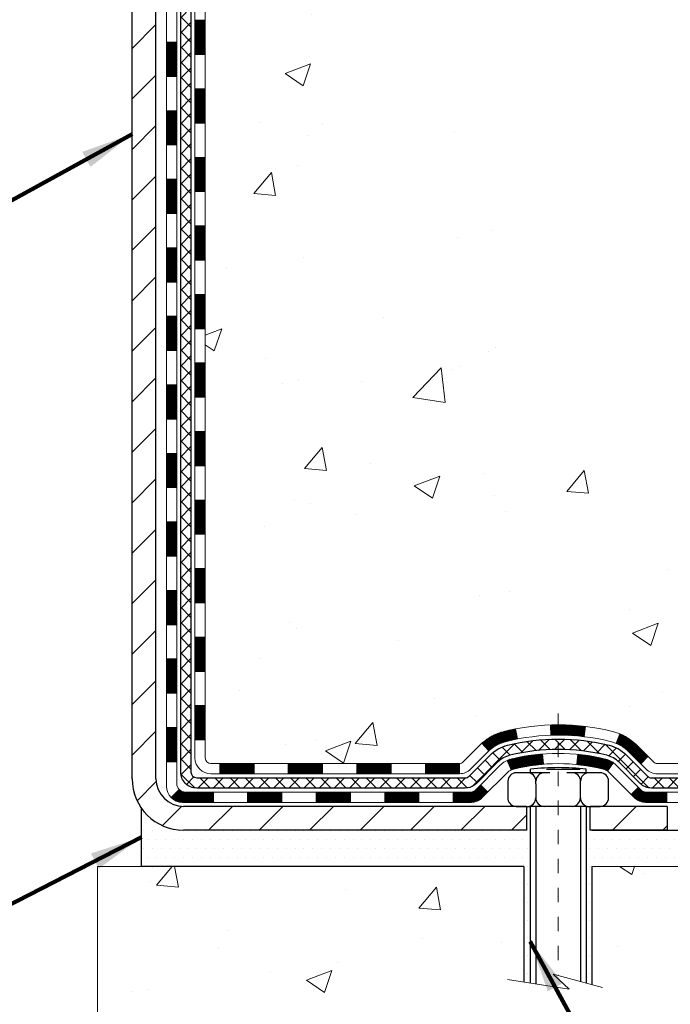
# Model space of a CAD drawing. Units: inches. Extents: x 32.6 to 96.6, y -12.9 to 39.
# Drawn here: x 62.4 to 66.9, y 8.3 to 15.1 of the extents above; entities that cross this region are included whole.
import ezdxf

# ---------------------------------------------------------------- set-up
doc = ezdxf.new("R2010")
doc.units = ezdxf.units.IN
doc.header["$MEASUREMENT"] = 0
doc.linetypes.add('CENTERX2', pattern=[4, 2.5, -0.5, 0.5, -0.5])
for name, color, linetype, lineweight in [('CENTERLINE - L', 1, 'CENTERX2', 18), ('CONCRETE - H', 130, 'Continuous', 9), ('CONCRETE - L', 132, 'Continuous', 13), ('DECK COAT - H', 20, 'Continuous', 20), ('DECK COAT - L', 22, 'Continuous', 18), ('DIMS', 50, 'Continuous', 25), ('MIG FOOT - H', 251, 'Continuous', 20), ('MIG FOOT - L', 7, 'Continuous', 30), ('PVC SIDESHEET - H', 170, 'Continuous', 20), ('PVC SIDESHEET - L', 150, 'Continuous', 25), ('SCREW - L', 1, 'Continuous', 25), ('SETTING BED - H', 210, 'Continuous', 20), ('SETTING BED - L', 212, 'Continuous', 25), ('TEXT - 4', 241, 'Continuous', 25)]:
    doc.layers.add(name, color=color, linetype=linetype, lineweight=lineweight)
doc.layers.add('DECKCOAT', color=1, linetype='Continuous')
doc.layers.add('METAL11', color=7, linetype='Continuous')
doc.styles.add('ROMANS', font='romans', dxfattribs={"width": 0.9})
doc.styles.get("Standard").update_dxf_attribs({"font": 'arial.ttf'})
doc.dimstyles.get("Standard").update_dxf_attribs({"dimtxt": 0.18, "dimasz": 0.18, "dimexe": 0.18, "dimexo": 0.0625, "dimgap": 0.09, "dimtad": 0, "dimtih": 1, "dimtoh": 1, "dimdec": 4, "dimzin": 0, "dimdsep": 46, "dimtxsty": 'Standard', "dimcen": 0.09, "dimadec": 0, "dimazin": 0, "dimtfac": 1, "dimtdec": 4, "dimtofl": 0, "dimtmove": 0, "dimatfit": 3, "dimfxl": 1, "dimtolj": 1, "dimtzin": 0, "dimarcsym": 0})
doc.dimstyles.new('STANDARD$0', dxfattribs={"dimtxt": 0.18, "dimasz": 0.18, "dimexe": 0.18, "dimexo": 0.0625, "dimgap": 0.09, "dimtad": 0, "dimtih": 1, "dimtoh": 1, "dimdec": 4, "dimzin": 0, "dimdsep": 46, "dimtxsty": 'ROMANS', "dimcen": 0.09, "dimadec": 0, "dimazin": 0, "dimtfac": 1, "dimtdec": 4, "dimtofl": 0, "dimtmove": 0, "dimatfit": 3, "dimfxl": 1, "dimtolj": 1, "dimtzin": 0, "dimarcsym": 0})

# ---------------------------------------------------------------- blocks, each defined once
blk = doc.blocks.new('*D9')
at = {"layer": 'DEFPOINTS', "color": 0, "transparency": 16777216}
for p in [(64.38949936717637, 21.38252878052356), (71.7693998710742, 21.38252878052356), (67.25309091243281, 9.549716685635758)]:
    blk.add_point(p, dxfattribs=at)
at = {"layer": 'DIMS', "color": 0, "lineweight": -2, "transparency": 16777216}
for p, q in [((64.74949936717637, 21.38252878052356), (72.1293998710742, 21.38252878052355)), ((71.7693998710742, 21.02252878052356), (71.7693998710742, 16.44742889973908)), ((71.7693998710742, 9.909716685635756), (71.7693998710742, 14.51028604259622)), ((67.61309091243281, 9.549716685635758), (72.1293998710742, 9.549716685635756))]:
    blk.add_line(p, q, dxfattribs=at)
at = {"layer": 'DIMS', "color": 0, "transparency": 16777216}
for points in [[(71.7093998710742, 21.02252878052356), (71.8293998710742, 21.02252878052356), (71.7693998710742, 21.38252878052356)], [(71.7093998710742, 9.909716685635756), (71.8293998710742, 9.909716685635756), (71.7693998710742, 9.549716685635756)]]:
    blk.add_solid(points, dxfattribs=at)
at = {"layer": 'DIMS', "color": 0, "transparency": 16777216, "insert": (71.7693998710742, 15.47885747116766), "char_height": 0.36, "attachment_point": 5, "style": 'ROMANS'}
blk.add_mtext('\\A1;11 13/16 IN \\P[300.0mm]', dxfattribs=at)

msp = doc.modelspace()

# ---------------------------------------------------------------- hatches: boundary and pattern name
at = {"layer": 'CONCRETE - H'}
h = msp.add_hatch(dxfattribs=at)
h.set_pattern_fill('AR-CONC', color=256, scale=0.252)
h.set_pattern_definition([(49.99999999999999, (331.3306190704441, 811.1222001965124), (1.807495660153899, -0.1581353801561397), [0.189, -2.079]), (355, (331.3306190704441, 811.1222001965124), (-0.34965336070476, 1.89552417692403), [0.1512, -1.6632]), (100.45144446, (331.4812437065642, 811.1090222496324), (1.457842293752322, 1.737388777240946), [0.1606252838399997, -1.766878122239998]), (46.18420000000002, (331.3306190704441, 811.6262001965124), (2.689448153292362, -0.4171085875985529), [0.2834999999999995, -3.118499999999996]), (96.63563549, (331.5547396678441, 811.5914410628724), (2.355348103099055, 2.454778873951867), [0.24093806184, -2.650318675199999]), (351.1841639899999, (331.3306190704441, 811.6262001965124), (2.355348101538028, 2.454778872680375), [0.2268, -2.49480000252]), (21, (331.5826190704441, 811.5002001965124), (1.504205771338524, -1.014599604476654), [0.189, -2.079]), (326.0000000000001, (331.5826190704441, 811.5002001965124), (0.613154636442386, 1.82737811351807), [0.1512, -1.6632]), (71.45144474, (331.7079695505241, 811.4156502300324), (2.117360389359527, 0.8127785050720117), [0.1606252788, -1.76687812224]), (37.50000000000001, (331.3306190704441, 811.1222001965124), (0.03064283539957249, 0.838892511654905), [0, -1.64304, 0, -1.6884, 0, -1.6695]), (7.499999999999999, (331.3306190704441, 811.1222001965124), (0.6629352343542145, 0.9939175139435478), [0, -0.9626399999999999, 0, -1.60524, 0, -0.6363]), (327.5, (330.7686590704441, 811.1222001965124), (1.345232539154471, -0.05683827677063698), [0, -0.63, 0, -1.9656, 0, -2.6082]), (317.5, (330.5166590704441, 811.1222001965124), (1.469629146742813, 0.2522645554774407), [0, -0.819, 0, -1.30536, 0, -1.8522])])
edge = h.paths.add_edge_path()
edge.add_spline(control_points=[(71.31035519388058, 9.299717185647069), (72.5544293181866, 9.52723983164492), (63.09988705185199, 11.3224267685307), (66.41883942498745, 16.62940252995929), (66.79105317526307, 21.24540715381602), (70.74906115856112, 20.66348682151408), (69.76949499928975, 21.38246148888231)], knot_values=[0, 0, 0, 0, 2.953290100142967, 11.99900047696242, 13.16654437810443, 16.01375551852004, 16.01375551852004, 16.01375551852004, 16.01375551852004], degree=3, periodic=0)
edge.add_line((69.76949499929003, 21.38246148888288), (64.38949936717643, 21.38246148888288))
edge.add_line((64.38949936717643, 21.38246148888288), (64.38949936717643, 20.75790407298223))
edge.add_arc((64.31075920969613, 20.75790407298223), 0.07874015748029706, -90, 0, ccw=False)
edge.add_line((64.31075920969613, 20.67916391550193), (64.11194031205821, 20.67916391550193))
edge.add_line((64.11194031205821, 20.67916391550193), (64.11194031205821, 20.73285778809236))
edge.add_line((64.11194031205821, 20.73285778809236), (64.04107456402642, 20.73285778809236))
edge.add_line((64.04107456402642, 20.73285778809236), (64.02219660714934, 20.73285778809213))
edge.add_line((64.02219660714934, 20.73285778809213), (64.02219660714923, 20.68364418574265))
edge.add_arc((63.75564017427264, 20.68364418574174), 0.2665564328765804, -48.19385059343972, 1.9548451746231876e-10, ccw=False)
edge.add_line((63.93333001809413, 20.48495183231421), (63.61811207763833, 20.28100360084102))
edge.add_arc((63.63949867427407, 20.24794894331228), 0.03937000000002063, 122.9031521391232, 186.6402612608547)
edge.add_line((63.60039277788007, 20.24339638719221), (63.60012867427383, 20.24339638719221))
edge.add_line((63.60012867427383, 20.24339638719221), (63.60012867427429, 20.17407714699516))
edge.add_line((63.60012867427429, 20.17407714699516), (63.60012867427423, 19.99161904603693))
edge.add_arc((63.65918367427489, 19.99161904603659), 0.059055000000658, 179.9999999996691, 253.6672662411184)
edge.add_line((63.64257652178583, 19.93494722313244), (63.66585964879903, 19.92801762094905))
edge.add_line((63.66585964879903, 19.92801762094905), (63.68891724877074, 19.92075745660145))
edge.add_line((63.68891724877074, 19.92075745660145), (63.71159302896001, 19.91293764684337))
edge.add_line((63.71159302896001, 19.91293764684337), (63.73373069662546, 19.90432910842901))
edge.add_line((63.73373069662546, 19.90432910842901), (63.75517395902614, 19.89470275811232))
edge.add_line((63.75517395902614, 19.89470275811232), (63.77576652342111, 19.8838295126468))
edge.add_line((63.77576652342111, 19.8838295126468), (63.79535209706899, 19.87148028878687))
edge.add_line((63.79535209706899, 19.87148028878687), (63.81377441862685, 19.85742609124463))
edge.add_line((63.81377441862685, 19.85742609124463), (63.8309195004266, 19.84155635105913))
edge.add_line((63.8309195004266, 19.84155635105913), (63.84679915983986, 19.82411293203882))
edge.add_line((63.84679915983986, 19.82411293203882), (63.86144851121469, 19.80540296261574))
edge.add_line((63.86144851121469, 19.80540296261574), (63.87490266890006, 19.78573357122241))
edge.add_line((63.87490266890006, 19.78573357122241), (63.88719706646168, 19.76540981103835))
edge.add_line((63.88719706646168, 19.76540981103835), (63.89838274690226, 19.74463525707893))
edge.add_line((63.89838274690226, 19.74463525707893), (63.90853310438104, 19.72346817775565))
edge.add_line((63.90853310438104, 19.72346817775565), (63.91772256323463, 19.70195364593451))
edge.add_line((63.91772256323463, 19.70195364593451), (63.92602047095704, 19.68012207154425))
edge.add_line((63.92602047095704, 19.68012207154425), (63.93349391444087, 19.65799733544713))
edge.add_line((63.93349391444087, 19.65799733544713), (63.94020997023006, 19.63560328861604))
edge.add_line((63.94020997023006, 19.63560328861604), (63.94623571486898, 19.6129637820236))
edge.add_line((63.94623571486898, 19.6129637820236), (63.9516382249011, 19.59010266664268))
edge.add_line((63.9516382249011, 19.59010266664268), (63.95648457687128, 19.56704379344615))
edge.add_line((63.95648457687128, 19.56704379344615), (63.96084184732297, 19.54381101340687))
edge.add_line((63.96084184732297, 19.54381101340687), (63.96477711280011, 19.52042817749748))
edge.add_line((63.96477711280011, 19.52042817749748), (63.96835744984708, 19.49691913669108))
edge.add_line((63.96835744984708, 19.49691913669108), (63.9716499350078, 19.4733077419603))
edge.add_line((63.9716499350078, 19.4733077419603), (63.97472164482622, 19.44961784427778))
edge.add_line((63.97472164482622, 19.44961784427778), (63.97763965584625, 19.42587329461685))
edge.add_line((63.97763965584625, 19.42587329461685), (63.98045839690303, 19.40220414756845))
edge.add_arc((63.92182410890598, 19.39516757906028), 0.05905500000246682, -6.739442727441087, 6.843210701020098, ccw=False)
edge.add_line((63.98047104461273, 19.38823721417089), (63.97763965584625, 19.36446186350349))
edge.add_line((63.97763965584625, 19.36446186350349), (63.97472164482622, 19.34071731384233))
edge.add_line((63.97472164482622, 19.34071731384233), (63.9716499350078, 19.31702741616027))
edge.add_line((63.9716499350078, 19.31702741616027), (63.96835744984708, 19.29341602142927))
edge.add_line((63.96835744984708, 19.29341602142927), (63.96477711280011, 19.26990698062286))
edge.add_line((63.96477711280011, 19.26990698062286), (63.96084184732297, 19.2465241447137))
edge.add_line((63.96084184732297, 19.2465241447137), (63.95648457687128, 19.22329136467442))
edge.add_line((63.95648457687128, 19.22329136467442), (63.9516382249011, 19.20023249147789))
edge.add_line((63.9516382249011, 19.20023249147789), (63.94623571486898, 19.17737137609697))
edge.add_line((63.94623571486898, 19.17737137609697), (63.94020997023006, 19.15473186950453))
edge.add_line((63.94020997023006, 19.15473186950453), (63.93349391444087, 19.13233782267343))
edge.add_line((63.93349391444087, 19.13233782267343), (63.92602047095704, 19.11021308657632))
edge.add_line((63.92602047095704, 19.11021308657632), (63.91772256323463, 19.08838151218629))
edge.add_line((63.91772256323463, 19.08838151218629), (63.90853310438104, 19.06686698036469))
edge.add_line((63.90853310438104, 19.06686698036469), (63.89838274690226, 19.04569990104164))
edge.add_line((63.89838274690226, 19.04569990104164), (63.88719706646168, 19.02492534708222))
edge.add_line((63.88719706646168, 19.02492534708222), (63.87490266890006, 19.00460158689816))
edge.add_line((63.87490266890006, 19.00460158689816), (63.86144851121469, 18.98493219550483))
edge.add_line((63.86144851121469, 18.98493219550483), (63.84679915983986, 18.96622222608198))
edge.add_line((63.84679915983986, 18.96622222608198), (63.8309195004266, 18.94877880706167))
edge.add_line((63.8309195004266, 18.94877880706167), (63.81377441862685, 18.93290906687594))
edge.add_line((63.81377441862685, 18.93290906687594), (63.79535209706899, 18.9188548693337))
edge.add_line((63.79535209706899, 18.9188548693337), (63.77576652342111, 18.90650564547377))
edge.add_line((63.77576652342111, 18.90650564547377), (63.75517395902614, 18.89563240000848))
edge.add_line((63.75517395902614, 18.89563240000848), (63.73373069662546, 18.88600604969156))
edge.add_line((63.73373069662546, 18.88600604969156), (63.71159302896001, 18.8773975112772))
edge.add_line((63.71159302896001, 18.8773975112772), (63.68891724877074, 18.86957770151912))
edge.add_line((63.68891724877074, 18.86957770151912), (63.66585964879948, 18.86231753717152))
edge.add_line((63.66585964879948, 18.86231753717152), (63.6420993768993, 18.8552459255302))
edge.add_arc((63.65918367427403, 18.79871611208421), 0.05905500000022732, 106.815734308255, 179.9999999998897)
edge.add_line((63.60012867427383, 18.79871611208432), (63.6001286743292, 9.949936694150892))
edge.add_arc((63.6394986743293, 9.949936694151006), 0.03937000000010471, 180.0000000001654, 269.9999999999586)
edge.add_line((63.63949867432927, 9.91056669415093), (65.48959774668981, 9.910566694151044))
edge.add_arc((65.48959774668985, 9.949936694150892), 0.03936999999984891, 269.9999999999431, 314.9999999999598)
edge.add_line((65.51743654066502, 9.922097900175686), (65.6627310798591, 10.06739243937))
edge.add_arc((65.84283606922784, 9.8872874500006), 0.2547069186167962, 103.90200089096629, 134.9999999998949, ccw=False)
edge.add_arc((66.13212066231185, 8.718517676561873), 1.458745273113777, 90.00000000001648, 103.90200089108998, ccw=False)
edge.add_line((66.13212066231142, 10.17726294967565), (66.13212066231148, 10.20482194967565))
edge.add_arc((66.13212066231132, 8.71851767656176), 1.486304273113888, 89.99999999999385, 103.9020008910715)
edge.add_arc((65.8428360692284, 9.887287450000827), 0.2822659186168385, 103.9020008911107, 135.0000000000178)
edge.add_line((65.6432439240765, 10.0868795951526), (65.52687663727568, 9.970512308352))
edge.add_arc((65.44861857554494, 10.048671132751), 0.1106034631342275, 271.85600049428285, 315.0363508036528, ccw=False)
edge.add_line((65.45220076231124, 9.93812569415104), (63.73792367432901, 9.93812569415104))
edge.add_arc((63.73792367432893, 10.04836169415103), 0.1102359999999862, 180, 270.00000000004434, ccw=False)
edge.add_line((63.62768767432897, 10.04836169415103), (63.62768767433352, 18.6756652515221))
edge.add_line((63.62768767433352, 18.6756652515221), (63.69855367433354, 18.6756652515221))
edge.add_line((63.69855367433354, 18.6756652515221), (63.69855367432893, 10.04836169415103))
edge.add_arc((63.7379236743289, 10.04836169415103), 0.0393699999999626, 180, 270.0000000000828)
edge.add_line((63.73792367432895, 10.00899169415106), (65.448828776813, 10.00899169415095))
edge.add_arc((65.4488287768129, 10.04836169415114), 0.03937000000018998, 270.0000000001448, 314.9999999997514)
edge.add_line((65.47666757078821, 10.02052290017559), (65.59313409492114, 10.13698942430847))
edge.add_arc((65.84283606922794, 9.88728745000094), 0.3531319186165329, 103.90200089107071, 134.9999999999172, ccw=False)
edge.add_arc((66.13212066231182, 8.718517676560964), 1.557170273114696, 76.09799910896191, 103.90200089109032, ccw=False)
edge.add_arc((66.42140525539425, 9.887287450002304), 0.3531319186155601, 44.99999999992377, 76.09799910887722, ccw=False)
edge.add_line((66.67110722970108, 10.13698942430847), (66.78757375383412, 10.02052290017571))
edge.add_arc((66.81541254780939, 10.04836169415103), 0.039369999999963, 225.0000000000658, 270.0000000000103)
edge.add_line((66.81541254780939, 10.00899169415106), (67.02685393036916, 10.00899169415095))
edge.add_arc((67.02685393036896, 9.888991694151855), 0.1199999999990951, 60.000032678414414, 89.99999999990843, ccw=False)
edge.add_line((67.08685387109642, 9.992914776825955), (67.7669410767017, 9.600266762780961))
edge.add_arc((67.78662605725515, 9.634362194154733), 0.03936999999940873, 240.0000326785187, 270.0000000003232)
edge.add_line((67.78662605725538, 9.594992194155338), (68.69458399828449, 9.594992194155338))
edge.add_arc((68.69458399828437, 9.484756194155807), 0.1102359999995315, 59.99999999997118, 89.99999999994549, ccw=False)
edge.add_line((68.7497019982842, 9.580223370566955), (68.88546290590205, 9.501841774008312))
edge.add_arc((68.90514790590224, 9.535937194155395), 0.03937000000017508, 239.9999999998173, 269.9999999996872)
edge.add_line((68.90514790590203, 9.496567194155205), (69.57483160590198, 9.496567194155205))
edge.add_line((69.57483160590198, 9.496567194155205), (69.57483160590198, 9.425701194155408))
edge.add_line((69.57483160590198, 9.425701194155408), (69.57483160590243, 9.299717185642294))
edge.add_line((69.57483160590243, 9.299717185642294), (71.31035519388058, 9.299717185647069))
edge = h.paths.add_edge_path(flags=16)
edge.add_line((63.99929486127701, 19.47701921966564), (64.00165085112519, 19.45819483230548))
edge.add_line((64.00165085112519, 19.45819483230548), (64.0038843318415, 19.43935810850985))
edge.add_line((64.0038843318415, 19.43935810850985), (64.0060319332191, 19.42051273682978))
edge.add_line((64.0060319332191, 19.42051273682978), (64.00813028504979, 19.40166240581448))
edge.add_arc((61.70435821259321, 19.16974647692382), 2.315415893506854, 5.748480382825746, 7.626068750276267)
h = msp.add_hatch(dxfattribs=at)
h.set_pattern_fill('AR-CONC', color=256, scale=0.252, style=0)
h.set_pattern_definition([(49.99999999999999, (54.99852677863407, 343.7240631900129), (1.807495660153899, -0.1581353801561397), [0.189, -2.079]), (355, (54.99852677863407, 343.7240631900129), (-0.34965336070476, 1.89552417692403), [0.1512, -1.6632]), (100.45144446, (55.1491514147541, 343.7108852431329), (1.457842293752322, 1.737388777240946), [0.1606252838399994, -1.766878122239995]), (46.18420000000002, (54.99852677863407, 344.2280631900128), (2.689448153292362, -0.4171085875985529), [0.2834999999999988, -3.11849999999999]), (96.63563549, (55.22264737603416, 344.1933040563729), (2.355348103099055, 2.454778873951867), [0.24093806184, -2.650318675199999]), (351.1841639899999, (54.99852677863407, 344.2280631900128), (2.355348101538028, 2.454778872680375), [0.2268, -2.49480000252]), (21, (55.25052677863448, 344.102063190013), (1.504205771338524, -1.014599604476654), [0.189, -2.079]), (326.0000000000001, (55.25052677863448, 344.102063190013), (0.613154636442386, 1.82737811351807), [0.1512, -1.6632]), (71.45144474, (55.37587725871424, 344.0175132235329), (2.117360389359527, 0.8127785050720117), [0.1606252788, -1.76687812224]), (37.50000000000001, (54.99852677863407, 343.7240631900129), (0.03064283539957249, 0.838892511654905), [0, -1.64304, 0, -1.6884, 0, -1.6695]), (7.499999999999999, (54.99852677863407, 343.7240631900129), (0.6629352343542145, 0.9939175139435478), [0, -0.9626399999999999, 0, -1.60524, 0, -0.6363]), (327.5, (54.43656677863407, 343.7240631900129), (1.345232539154471, -0.05683827677063698), [0, -0.63, 0, -1.9656, 0, -2.6082]), (317.5, (54.18456677863412, 343.7240631900129), (1.469629146742813, 0.2522645554774407), [0, -0.819, 0, -1.30536, 0, -1.8522])])
edge = h.paths.add_edge_path()
edge.add_line((71.31035519388058, 9.299717185647069), (66.36234446187734, 9.299717185633199))
edge.add_line((66.36234446187734, 9.299717185633426), (66.36234446187962, 8.484037843303668))
edge.add_line((66.36234446187962, 8.48403784330344), (66.09676003233369, 8.557213649600953))
edge.add_line((66.09676003233415, 8.55721364960118), (66.20701184712368, 8.453769369034717))
edge.add_line((66.20701184712323, 8.453769369034717), (65.89486185141538, 8.50286723571503))
edge.add_line((65.89486185141538, 8.50286723571503), (65.89486185141311, 9.299717185632062))
edge.add_line((65.89486185141311, 9.299717185632062), (63.02189112276017, 9.299717185624104))
edge.add_line((63.02189112276017, 9.299717185623877), (63.02189112276608, 7.286370596181769))
edge.add_spline(control_points=[(63.02189112276653, 7.286370596181996), (63.46145807821438, 7.303260053778786), (64.40335653939917, 7.327273386146089), (66.40670978279957, 6.612763191739077), (68.0947375804243, 8.81520732176864), (70.12950396710892, 8.286025304077384), (71.22688785439448, 8.858852811701581), (71.31035519388058, 9.299717185647296)], knot_values=[0, 0, 0, 0, 1.332308185977912, 2.823322404776329, 5.91655511743987, 7.648707390142158, 8.905449818141694, 8.905449818141694, 8.905449818141694, 8.905449818141694], degree=3, periodic=0)
at = {"layer": 'DECK COAT - H'}
h = msp.add_hatch(dxfattribs=at)
h.set_pattern_fill('ANSI31', color=256, scale=0.03937, style=0)
h.set_pattern_definition([(45, (-120.829559772673, 120.488444840099), (-0.003479849246914297, 0.003479849246914297), [])])
h.paths.add_polyline_path([(63.62768767433033, 12.29772525152202), (63.6985536743299, 12.2977252515218), (63.6985536743299, 12.06150525152202), (63.62768767432988, 12.06150525152202)])
h.paths.add_polyline_path([(63.62768767433033, 12.77016525152203), (63.69855367433036, 12.7701652515218), (63.69855367433036, 12.53394525152203), (63.62768767433033, 12.53394525152203)])
h.paths.add_polyline_path([(63.62768767433079, 13.24260525152204), (63.69855367433081, 13.24260525152181), (63.69855367433036, 13.00638525152203), (63.62768767433033, 13.00638525152203)])
h.paths.add_polyline_path([(63.62768767433079, 13.71504525152204), (63.69855367433081, 13.71504525152181), (63.69855367433081, 13.47882525152204), (63.62768767433079, 13.47882525152204)])
h.paths.add_polyline_path([(63.62768767433124, 14.18748525152205), (63.69855367433127, 14.18748525152182), (63.69855367433081, 13.95126525152205), (63.62768767433079, 13.95126525152205)])
h.paths.add_polyline_path([(63.62768767433124, 14.65992525152205), (63.69855367433127, 14.65992525152183), (63.69855367433127, 14.42370525152205), (63.62768767433124, 14.42370525152205)])
h.paths.add_polyline_path([(63.6276876743317, 15.13236525152206), (63.69855367433172, 15.13236525152183), (63.69855367433127, 14.89614525152206), (63.6276876743317, 14.89614525152206)])
h.paths.add_polyline_path([(63.4308376743337, 12.14701138014129), (63.50170367433009, 12.14701138014129), (63.50170367433009, 11.91079138014129), (63.43083767433325, 11.91079138014129)])
h.paths.add_polyline_path([(63.43083767433507, 12.6194513801413), (63.50170367433054, 12.6194513801413), (63.50170367433054, 12.3832313801413), (63.43083767433416, 12.3832313801413)])
h.paths.add_polyline_path([(63.43083767433598, 13.09189138014131), (63.501703674331, 13.09189138014131), (63.50170367433054, 12.8556713801413), (63.43083767433552, 12.8556713801413)])
h.paths.add_polyline_path([(63.43083767433689, 13.56433138014131), (63.501703674331, 13.56433138014131), (63.501703674331, 13.32811138014131), (63.43083767433643, 13.32811138014131)])
h.paths.add_polyline_path([(63.43083767433779, 14.03677138014132), (63.50170367433145, 14.03677138014132), (63.501703674331, 13.80055138014131), (63.43083767433734, 13.80055138014131)])
h.paths.add_polyline_path([(63.4308376743387, 14.50921138014132), (63.50170367433145, 14.50921138014132), (63.50170367433145, 14.27299138014132), (63.43083767433825, 14.27299138014132)])
h.paths.add_polyline_path([(63.43083767433961, 14.98165138014133), (63.50170367433191, 14.98165138014133), (63.50170367433191, 14.74543138014133), (63.43083767433916, 14.74543138014133)])
h = msp.add_hatch(dxfattribs=at)
h.set_pattern_fill('ANSI31', color=256, scale=0.03937, style=0)
h.set_pattern_definition([(45, (-120.8295597726734, -107.3349733552798), (-0.003479849246914297, 0.003479849246914297), [])])
h.paths.add_polyline_path([(63.62768767432897, 10.40796685812234), (63.69855367432899, 10.40796685812211), (63.69855367432899, 10.17174685812211), (63.62768767432897, 10.17174685812211)])
h.paths.add_polyline_path([(63.62768767432942, 10.88040685812234), (63.69855367432945, 10.88040685812211), (63.69855367432945, 10.64418685812211), (63.62768767432942, 10.64418685812211)])
h.paths.add_polyline_path([(63.62768767432942, 11.35284525152201), (63.69855367432945, 11.35284525152179), (63.69855367432945, 11.11662685812212), (63.62768767432942, 11.11662685812212)])
h.paths.add_polyline_path([(63.62768767432988, 11.82528525152202), (63.6985536743299, 11.82528525152179), (63.6985536743299, 11.58906525152202), (63.62768767432988, 11.58906525152202)])
h.paths.add_polyline_path([(63.43083767433097, 10.72969138014128), (63.50170367432918, 10.72969138014128), (63.50170367432918, 10.49347138014127), (63.43083767433052, 10.49347138014127)])
h.paths.add_polyline_path([(63.43083767433188, 11.20213138014128), (63.50170367432963, 11.20213138014128), (63.50170367432963, 10.96591138014128), (63.43083767433143, 10.96591138014128)])
h.paths.add_polyline_path([(63.43083767433279, 11.67457138014129), (63.50170367433009, 11.67457138014129), (63.50170367432963, 11.43835138014128), (63.43083767433234, 11.43835138014128)])
h = msp.add_hatch(dxfattribs=at)
h.set_pattern_fill('ANSI31', color=256, scale=0.03937, style=0)
h.set_pattern_definition([(45, (-117.0425007549553, -151.9774658850995), (-0.003479849246914297, 0.003479849246914297), [])])
h.paths.add_polyline_path([(64.27110076231145, 10.00899169415106), (64.50732076231122, 10.00899169415106), (64.50732076231122, 9.93812569415104), (64.27110076231145, 9.93812569415104)])
h.paths.add_polyline_path([(64.46283266231137, 9.812141694151023), (64.69905266231115, 9.812141694151023), (64.69905266231115, 9.741275694151), (64.46283266231137, 9.741275694151)])
h.paths.add_polyline_path([(63.99039266231136, 9.812141694151023), (64.22661266231114, 9.812141694151023), (64.22661266231114, 9.741275694151), (63.99039266231136, 9.741275694151)])
edge = h.paths.add_edge_path()
edge.add_arc((63.56075867432889, 9.871196694150967), 0.05905499999999223, 225.0000000000195, 270.0000000000276)
edge.add_line((63.56075867432889, 9.812141694151023), (63.75417266231113, 9.812141694151023))
edge.add_line((63.75417266231113, 9.812141694151023), (63.75417266231113, 9.741275694151))
edge.add_line((63.75417266231113, 9.741275694151), (63.54107367432914, 9.741275694151))
edge.add_arc((63.54107367432778, 9.85151169414462), 0.1102359999936198, 224.9999999980676, 270.00000000072384, ccw=False)
edge.add_line((63.46312505119874, 9.773563071020817), (63.51900048336609, 9.82943850318793))
h.paths.add_polyline_path([(63.43083767433006, 10.25725138014127), (63.50170367432918, 10.25708274711951), (63.50170367432918, 10.02086274711951), (63.43083767432961, 10.02103138014149)])
h.paths.add_polyline_path([(63.79866076231144, 10.00899169415106), (64.03488076231122, 10.00899169415106), (64.03488076231122, 9.93812569415104), (63.79866076231144, 9.93812569415104)])
h = msp.add_hatch(dxfattribs=at)
h.set_pattern_fill('ANSI31', color=256, scale=0.03937, style=0)
h.set_pattern_definition([(45, (-125.8859980073518, -152.0771612098069), (-0.003479849246914297, 0.003479849246914297), [])])
h.paths.add_polyline_path([(64.74354076231145, 10.00899169415106), (64.97976076231123, 10.00899169415106), (64.97976076231123, 9.93812569415104), (64.74354076231145, 9.93812569415104)])
h.paths.add_polyline_path([(65.21598076231146, 10.00899169415106), (65.448828776813, 10.00899169415106, 0.02144170134057288), (65.45220076231169, 10.00913636287396), (65.45220076231124, 9.93812569415104), (65.21598076231146, 9.93812569415104)])
h.paths.add_polyline_path([(65.60600957352733, 10.14923279330719, -0.1237366593047226), (65.75799190874102, 10.23007546084295, -0.01313217533143259), (65.83786699140126, 10.24763311910533), (65.85125832117626, 10.17804387968681, 0.01313217533147817), (65.77501831151028, 10.16128526121588, 0.1237366593049013), (65.65353557035576, 10.09666598266176)])
h.paths.add_polyline_path([(64.93527266231138, 9.812141694151023), (65.17149266231115, 9.812141694151023), (65.17149266231115, 9.741275694151), (64.93527266231138, 9.741275694151)])
h.paths.add_polyline_path([(65.77975133075859, 10.03027120382899, -0.04324640446576285), (65.80528747198912, 10.03899157298997, -0.04070359398944642), (66.02353157731329, 10.0744969006148), (66.02918853490598, 10.00385704793393, 0.04070359398944876), (65.82231387475838, 9.970201373362897, 0.04324640446531137), (65.8083570908874, 9.965435253589249)])
h.paths.add_polyline_path([(65.40771266231138, 9.812141694151023), (65.53036671656616, 9.812141694151023, 0.1989123673794921), (65.55820551054137, 9.823672900175552), (65.59690143416708, 9.86236882380149), (65.64701126332272, 9.812258994645845), (65.60831533969701, 9.773563071020135, -0.198912367379553), (65.53036671656616, 9.741275694151), (65.40771266231138, 9.741275694151)])
h.paths.add_polyline_path([(66.07804560944203, 10.27474874813402, -0.008683585791257758), (66.13212066231142, 10.27568794967556), (66.13212066231142, 10.20482194967553, 0.008683585791259676), (66.08050653665248, 10.20392549070198)])
h.paths.add_polyline_path([(66.13212066231142, 10.27568794967556, -0.03014854381015566), (66.31939504711079, 10.26438557656729), (66.31087228837202, 10.19403394162191, 0.03014854381015595), (66.13212066231142, 10.20482194967553)])
h.paths.add_polyline_path([(66.26605847137614, 10.07222809934342, -0.03601941678383571), (66.45895385263327, 10.03899157298997, -0.0935601540946129), (66.51167425722531, 10.01486309577626), (66.47074179913704, 9.957013948584063, 0.09356015409565223), (66.44192744986401, 9.970201373362897, 0.03601941678380825), (66.25908096985347, 10.00170644005698)])
h.paths.add_polyline_path([(66.63436002165452, 9.795129034290994), (66.6844698508097, 9.845238863446866), (66.70603581408102, 9.82367290017578, 0.1989123673796988), (66.73387460805623, 9.812141694151023), (66.8811184080563, 9.812141694151023), (66.8811184080563, 9.741275694151), (66.73387460805623, 9.741275694151, -0.1989123673795969), (66.65592598492537, 9.773563071020135)])
h.paths.add_polyline_path([(66.62099740054634, 10.08687959515237, 0.09785809462208828), (66.53007771509499, 10.14779531037198), (66.55736114543913, 10.21319870772004, -0.09785809462147925), (66.67110722970108, 10.13698942430847), (66.75044779253119, 10.05764886147858), (66.700337963376, 10.00753903232294)])
at = {"layer": 'MIG FOOT - H'}
h = msp.add_hatch(dxfattribs=at)
h.set_pattern_fill('ANSI31', color=256, scale=1.9685, style=0)
h.set_pattern_definition([(45, (-884.7551558701934, -446.1802052366023), (-0.1739924623457148, 0.1739924623457148), [])])
h.paths.add_polyline_path([(63.35861916231067, 20.14529668563318), (63.19461916231046, 20.14529668563318), (63.19461916231137, 19.58279668563318), (63.35861916231067, 19.58279668563318)])
edge = h.paths.add_edge_path()
edge.add_line((63.35861916231113, 19.20779668563318), (63.19461916231137, 19.20779668563318))
edge.add_line((63.19461916231091, 19.20779668563318), (63.19461916231091, 9.904046685633375))
edge.add_arc((63.54894916231103, 9.904046685633375), 0.3543300000001182, 180.0000000000092, 269.9999999999816)
edge.add_line((63.54894916231103, 9.549716685633257), (65.91336913131124, 9.549716685633257))
edge.add_line((65.91336913131079, 9.549716685633257), (65.91336913131033, 9.713716685633244))
edge.add_line((65.91336913131079, 9.713716685633472), (63.54894916231103, 9.713716685633472))
edge.add_arc((63.54894916231103, 9.904046685633375), 0.1903299999999604, 179.9999999999829, 270.0000000000342, ccw=False)
edge.add_line((63.35861916231113, 9.904046685633375), (63.35861916231113, 19.20779668563318))
h.paths.add_polyline_path([(66.88211916231091, 9.713716685633472), (66.35087219331069, 9.713716685633244), (66.35087219331069, 9.549716685633257), (66.88211916231091, 9.549716685633257)])
at = {"layer": 'PVC SIDESHEET - H'}
h = msp.add_hatch(dxfattribs=at)
h.set_pattern_fill('ANSI37', color=256, scale=0.59055, style=0)
h.set_pattern_definition([(45, (-120.829559772673, 120.488444840099), (-0.05219773870371446, 0.05219773870371446), []), (135, (-120.829559772673, 120.488444840099), (-0.05219773870371446, -0.05219773870371446), [])])
edge = h.paths.add_edge_path()
edge.add_line((63.52926267432929, 9.94993669415112), (63.52926267432974, 18.79871611208432))
edge.add_line((63.52926267432974, 18.79871611208432), (63.60012867432386, 18.79871611208432))
edge.add_line((63.60012867432431, 18.79871611208432), (63.60012867432931, 9.949936694150892))
edge.add_arc((63.63949867432927, 9.949936694150892), 0.0393699999999626, 539.999999999876, 630.0000000000828)
edge.add_line((63.63949867432927, 9.91056669415093), (65.48959774668981, 9.91056669415093))
edge.add_arc((65.48959774668981, 9.949936694150892), 0.03936999999984891, 270, 315)
edge.add_line((65.51743654066502, 9.922097900175686), (65.66273107985933, 10.06739243936977))
edge.add_arc((65.84283606922816, 9.887287450000713), 0.254706918616741, 463.9020008910764, 495, ccw=False)
edge.add_arc((66.13212066231142, 8.718517676561305), 1.458745273114345, 450.00000000000114, 463.9020008910778, ccw=False)
edge.add_line((66.13212066231142, 10.17726294967565), (66.13212066231142, 10.10639694967563))
edge.add_arc((66.13212066231142, 8.718517676561305), 1.387879273114407, 450.0000000000023, 463.9020008910806)
edge.add_arc((65.84283606922816, 9.88728745000094), 0.1838409186166517, 463.9020008910817, 495.0000000000188)
edge.add_line((65.71284090901452, 10.01728261021412), (65.56754636982066, 9.871988071020041))
edge.add_arc((65.48959774668981, 9.949936694150892), 0.1102359999999386, 270, 315.0000000000314, ccw=False)
edge.add_line((65.48959774668981, 9.839700694151134), (63.63949867432927, 9.839700694151134))
edge.add_arc((63.63949867432927, 9.94993669415112), 0.1102359999999862, 180, 270, ccw=False)
edge = h.paths.add_edge_path()
edge.add_arc((66.13212066231142, 8.718517676561305), 1.458745273114317, 436.0979991089357, 449.9999999999967, ccw=False)
edge.add_arc((66.42140525539469, 9.887287450001168), 0.2547069186164286, 405.00000000000904, 436.09799910894554, ccw=False)
edge.add_line((66.60151024476352, 10.06739243937), (66.74680478395783, 9.922097900175686))
edge.add_arc((66.77464357793303, 9.94993669415112), 0.03937000000000822, 225, 270)
edge.add_line((66.77464357793303, 9.91056669415093), (67.00048089030258, 9.91056669415093))
edge.add_arc((67.00048089030258, 9.790566694151039), 0.1200000000000045, 419.9999999999996, 450, ccw=False)
edge.add_line((67.06048089030253, 9.894489742605174), (67.74056712140089, 9.501841774008426))
edge.add_arc((67.76025212140064, 9.535937194155167), 0.03936999999997297, 239.9999999999132, 269.9999999999586)
edge.add_line((67.76025212140064, 9.496567194155205), (68.70513315799042, 9.496567194155205))
edge.add_line((68.70513315799042, 9.496567194155205), (68.70513315799042, 9.425701194155181))
edge.add_line((68.70513315799042, 9.425701194155408), (67.76025212140064, 9.425701194155408))
edge.add_arc((67.76025212140064, 9.535937194155167), 0.110235999999901, 239.9999999999919, 270.0000000000148, ccw=False)
edge.add_line((67.70513412140042, 9.440470017743792), (67.02292833822582, 9.834341710302397))
edge.add_arc((67.0029283382263, 9.799700694150943), 0.03999999999995874, 419.999999999996, 450)
edge.add_line((67.0029283382263, 9.839700694150906), (66.77464357793303, 9.839700694150906))
edge.add_arc((66.77464357793303, 9.94993669415112), 0.1102359999999862, 225.0000000000313, 270, ccw=False)
edge.add_line((66.69669495480218, 9.871988071020041), (66.55140041560742, 10.01728261021458))
edge.add_arc((66.42140525539469, 9.887287450001395), 0.183840918616278, 405.0000000000407, 436.097999108954)
edge.add_arc((66.13212066231142, 8.718517676561305), 1.387879273114349, 436.0979991089393, 449.9999999999953)
edge.add_line((66.13212066231142, 10.10639694967563), (66.13212066231142, 10.17726294967565))
at = {"layer": 'SETTING BED - H', "linetype": 'Continuous'}
h = msp.add_hatch(dxfattribs=at)
h.set_pattern_fill('DOTS', color=256, scale=0.9842500000000001, style=0)
h.set_pattern_definition([(7.016477563892661e-15, (46.97010386053887, -0.05128658025614641), (0.0307578125, 0.061515625), [0, -0.061515625])])
h.paths.add_polyline_path([(65.89486185141311, 9.299717185632062), (65.89486185141538, 8.50286723571503), (65.93926388120951, 8.495883269771866), (65.93926388120951, 9.713716685633472), (65.9133691313117, 9.713716685633472), (65.9133691313117, 9.549716685633257), (63.25846193018867, 9.54969166271394), (63.25810441445572, 9.299717185624559)])
h.paths.add_polyline_path([(66.32497744341424, 9.713716685633472), (66.3508721933116, 9.713716685633472), (66.3508721933116, 9.549716685633257), (67.25309091243514, 9.549716685635758), (67.68610274830269, 9.299717185637064), (66.36234446187734, 9.299717185633426), (66.36234446187962, 8.48403784330344), (66.32497744341424, 8.494333483412674)])

# ---------------------------------------------------------------- linework, layer by layer
at = {"layer": 'CENTERLINE - L', "ltscale": 0.03}
msp.add_line((66.13212066231142, 10.35281529954909), (66.13212066231142, 8.548270232339519), dxfattribs=at)
at = {"layer": 'CONCRETE - L'}
for p, q in [((62.95661916231245, 9.299717185623877), (62.95661916231836, 7.286370596181769)), ((62.95661916231245, 9.29971718562365), (65.89486185141311, 9.299717185632062)), ((65.89486185141538, 8.50286723571503), (65.89486185141311, 9.299717185632062)), ((66.36234446187734, 9.299717185633426), (66.36234446187962, 8.48403784330344)), ((66.36234446187734, 9.299717185633426), (71.31035519388058, 9.299717185647069))]:
    msp.add_line(p, q, dxfattribs=at)
msp.add_lwpolyline([(66.4358678777329, 8.463780122449862), (66.09676003233415, 8.55721364960118), (66.20701184712323, 8.453769369034717), (65.7827093900313, 8.520507622300329)], dxfattribs=at)
at = {"layer": 'DECK COAT - L'}
for p, q in [((63.62768767433215, 15.13236525152206), (63.69855367433217, 15.13236525152183)), ((63.43083767433916, 14.98165138014133), (63.50170367433918, 14.98165138014133)), ((63.62768767433215, 14.89614525152206), (63.69855367433217, 14.89614525152206)), ((63.4308376743387, 14.74543138014133), (63.50170367433873, 14.74543138014133)), ((63.62768767433215, 14.65992525152205), (63.69855367433217, 14.65992525152183)), ((63.43083767433779, 14.50921138014132), (63.50170367433782, 14.50921138014132)), ((63.62768767433079, 14.42370525152205), (63.69855367433081, 14.42370525152205)), ((63.43083767433734, 14.27299138014132), (63.50170367433736, 14.27299138014132)), ((63.62768767433079, 14.18748525152205), (63.69855367433081, 14.18748525152182)), ((63.43083767433734, 14.03677138014132), (63.50170367433736, 14.03677138014132)), ((63.62768767433079, 13.95126525152205), (63.69855367433081, 13.95126525152205)), ((63.43083767433598, 13.80055138014131), (63.501703674336, 13.80055138014131)), ((63.62768767432942, 13.71504525152204), (63.69855367432945, 13.71504525152181)), ((63.43083767433598, 13.56433138014131), (63.501703674336, 13.56433138014131)), ((63.62768767432942, 13.47882525152204), (63.69855367432945, 13.47882525152204)), ((63.43083767433598, 13.32811138014131), (63.501703674336, 13.32811138014131)), ((63.62768767432897, 13.24260525152204), (63.69855367432899, 13.24260525152181)), ((63.43083767433461, 13.09189138014131), (63.50170367433464, 13.09189138014131)), ((63.62768767432806, 13.00638525152203), (63.69855367432808, 13.00638525152203)), ((63.43083767433461, 12.8556713801413), (63.50170367433464, 12.8556713801413)), ((63.6276876743276, 12.77016525152203), (63.69855367432763, 12.7701652515218)), ((63.43083767433461, 12.6194513801413), (63.50170367433464, 12.6194513801413)), ((63.6276876743276, 12.53394525152203), (63.69855367432763, 12.53394525152203)), ((63.43083767433325, 12.3832313801413), (63.50170367433327, 12.3832313801413)), ((63.62768767432624, 12.29772525152202), (63.69855367432626, 12.2977252515218)), ((63.43083767433325, 12.14701138014129), (63.50170367433327, 12.14701138014129)), ((63.62768767432624, 12.06150525152202), (63.69855367432626, 12.06150525152202)), ((63.43083767433279, 11.91079138014129), (63.50170367433282, 11.91079138014129)), ((63.62768767432624, 11.82528525152202), (63.69855367432626, 11.82528525152179)), ((63.43083767433234, 11.67457138014129), (63.50170367433236, 11.67457138014129)), ((63.62768767432578, 11.58906525152202), (63.69855367432581, 11.58906525152202)), ((63.43083767433188, 11.43835138014128), (63.50170367433191, 11.43835138014128)), ((63.62768767432487, 11.35284525152201), (63.6985536743249, 11.35284525152179)), ((63.43083767433097, 11.20213138014128), (63.501703674331, 11.20213138014128)), ((63.62768767433033, 11.11662685812212), (63.69855367433036, 11.11662685812212)), ((63.43083767433097, 10.96591138014128), (63.501703674331, 10.96591138014128)), ((63.62768767432988, 10.88040685812234), (63.6985536743299, 10.88040685812211)), ((63.43083767433052, 10.72969138014128), (63.50170367433054, 10.72969138014128)), ((63.62768767432988, 10.64418685812211), (63.6985536743299, 10.64418685812211)), ((63.43083767432961, 10.49347138014127), (63.50170367432963, 10.49347138014127)), ((63.62768767432942, 10.40796685812234), (63.69855367432945, 10.40796685812211)), ((63.43083767432961, 10.25725138014127), (63.50170367432963, 10.25725138014127)), ((66.08050653665248, 10.20392549070198), (66.07804560944203, 10.27474874813402)), ((66.31087228837202, 10.19403394162191), (66.31939504711079, 10.26438557656729)), ((65.85125832117626, 10.17804387968681), (65.83786699140126, 10.24763311910533)), ((66.53007771509499, 10.14779531037198), (66.55736114543913, 10.21319870771981)), ((63.62768767432942, 10.17174685812211), (63.69855367432945, 10.17174685812211)), ((65.65353557035576, 10.09666598266199), (65.60600957352733, 10.14923279330719)), ((66.02918853490598, 10.00385704793393), (66.02353157731329, 10.0744969006148)), ((66.25908096985347, 10.00170644005698), (66.26605847137614, 10.07222809934319)), ((66.700337963376, 10.00753903232294), (66.75044779253119, 10.05764886147858)), ((63.43083767432961, 10.02103138014127), (63.50170367432963, 10.02103138014127)), ((63.79866076231144, 10.00899169415106), (63.79866076231144, 9.93812569415104)), ((64.03488076231122, 10.00899169415106), (64.03488076231122, 9.93812569415104)), ((64.27110076231145, 10.00899169415106), (64.27110076231145, 9.93812569415104)), ((64.50732076231122, 10.00899169415106), (64.50732076231122, 9.93812569415104)), ((64.74354076231145, 10.00899169415084), (64.74354076231145, 9.93812569415104)), ((64.97976076231123, 10.00899169415084), (64.97976076231123, 9.93812569415104)), ((65.21598076231146, 10.00899169415084), (65.21598076231146, 9.938125694150813)), ((65.45220076231169, 10.00899169415106), (65.45220076231124, 9.93812569415104)), ((65.8083570908874, 9.965435253589476), (65.77975133075859, 10.03027120382944)), ((66.47074179913704, 9.957013948584063), (66.51167425722531, 10.01486309577626)), ((66.6844698508097, 9.845238863446866), (66.63436002165452, 9.795129034291222)), ((63.51900048336609, 9.82943850318793), (63.46312505119874, 9.773563071020817)), ((63.75417266231113, 9.812141694151023), (63.75417266231113, 9.741275694151)), ((63.99039266231136, 9.812141694151023), (63.99039266231136, 9.741275694151)), ((64.22661266231114, 9.812141694151023), (64.22661266231114, 9.741275694151)), ((64.46283266231137, 9.812141694151023), (64.46283266231137, 9.741275694151)), ((64.69905266231115, 9.812141694151023), (64.69905266231115, 9.741275694151)), ((64.93527266231138, 9.812141694151023), (64.93527266231138, 9.741275694151)), ((65.17149266231115, 9.812141694151023), (65.17149266231115, 9.741275694151)), ((65.40771266231138, 9.812141694151023), (65.40771266231138, 9.741275694151)), ((66.8811184080563, 9.812141694151023), (66.8811184080563, 9.741275694151))]:
    msp.add_line(p, q, dxfattribs=at)
for points in [[(63.54107367432914, 9.741275694151, -0.414213562373095), (63.43083767432915, 9.851511694150986), (63.4308376743478, 18.81367098792384)], [(63.50170367433418, 18.81367098792362), (63.50170367432872, 9.871196694150967, 0.414213562373095), (63.56075867432889, 9.812141694151023)], [(63.73792367432895, 9.93812569415104, -0.414213562373095), (63.62768767432897, 10.04836169415103), (63.62768767433352, 18.73617547588765)], [(63.69855367433354, 18.73617381978693), (63.69855367432899, 10.04836169415103, 0.414213562373095), (63.73792367432895, 10.00899169415106)], [(63.73792367432895, 10.00899169415106), (65.448828776813, 10.00899169415106, 0.1989123673796998), (65.47666757078821, 10.02052290017559), (65.59313409492086, 10.13698942430824, -0.1365295740960137), (65.75799190874102, 10.23007546084295, -0.1219165551892847), (66.50624941588183, 10.23007546084295, -0.1365295740960137), (66.67110722970153, 10.13698942430824), (66.78757375383418, 10.02052290017559, 0.1989123673796998), (66.81541254780939, 10.00899169415106), (67.02685393036916, 10.00899169415084, -0.1316523525283649)], [(67.02930137550072, 9.93812569415104), (66.81541254780939, 9.93812569415104, -0.1989123673796998), (66.73746392467854, 9.970413071020175), (66.62099740054634, 10.0868795951526, 0.1365295740960137), (66.48922301311256, 10.16128526121588, 0.1219165551892847), (65.77501831151028, 10.16128526121588, 0.1365295740960137), (65.6432439240765, 10.0868795951526), (65.52677739994385, 9.970413071020175, -0.1903426122985657), (65.45220076231124, 9.93812569415104), (63.73792367432895, 9.93812569415104)], [(63.56075867432889, 9.812141694151023), (65.53036671656616, 9.812141694151023, 0.1989123673796998), (65.55820551054137, 9.82367290017578), (65.73232806479734, 9.997795454431525, -0.1365295740960137), (65.80528747198912, 10.03899157298997, -0.1219165551892847), (66.45895385263373, 10.03899157298997, -0.1365295740960137), (66.53191325982505, 9.997795454431525), (66.70603581408102, 9.82367290017578, 0.1989123673796998), (66.73387460805623, 9.812141694151023), (66.97410799103761, 9.812141694151023, -0.1316524975874019)], [(66.97655543896087, 9.741275694151), (66.73387460805623, 9.741275694151, -0.1989123673796998), (66.65592598492537, 9.773563071020135), (66.4818034306694, 9.947685625276108, 0.1365295740960137), (66.44192744986447, 9.970201373362897, 0.1219165551892847), (65.82231387475883, 9.970201373362897, 0.1365295740960137), (65.78243789395299, 9.947685625276108), (65.60831533969701, 9.773563071020135, -0.1989123673796998), (65.53036671656616, 9.741275694151), (63.54107367432914, 9.741275694151)]]:
    msp.add_lwpolyline(points, format="xyb", dxfattribs=at)
at = {"layer": 'DECKCOAT'}
msp.add_line((65.64701126332272, 9.812258994645845), (65.59690143416708, 9.86236882380149), dxfattribs=at)
at = {"layer": 'METAL11'}
for p, q in [((65.91336913131124, 9.549716685633257), (65.91336913131124, 9.549716685633257)), ((65.91336913131079, 9.549716685633257), (65.91336913131079, 9.549716685633257)), ((65.91336913131124, 9.549716685633257), (65.91336913131124, 9.549716685633257))]:
    msp.add_line(p, q, dxfattribs=at)
at = {"layer": 'MIG FOOT - L'}
for p, q in [((63.19461916231091, 9.904046685633375), (63.19461916231091, 19.20779668563318)), ((63.35861916231113, 9.904046685633375), (63.35861916231113, 19.20779668563318)), ((65.91336913131079, 9.713716685633472), (63.54894916231103, 9.713716685633472)), ((65.91336913131079, 9.713716685633472), (65.91336913131079, 9.549716685633257)), ((66.35087219331069, 9.549716685633257), (66.35087219331069, 9.713716685633244)), ((66.88211916231091, 9.713716685633472), (66.35087219331069, 9.713716685633244)), ((66.88211916231091, 9.713716685633472), (66.88211916231091, 9.549716685633257)), ((66.88211916231091, 9.713716685633472), (66.88211916231091, 9.549716685633257)), ((65.91336913131079, 9.549716685633257), (63.54894916231103, 9.549716685633257)), ((66.88211916231091, 9.549716685633257), (66.35087219331069, 9.549716685633257))]:
    msp.add_line(p, q, dxfattribs=at)
for radius in [0.3543300000000045, 0.1903300000000045]:
    msp.add_arc((63.54894916231103, 9.904046685633375), radius, 180, 270, dxfattribs=at)
at = {"layer": 'PVC SIDESHEET - L'}
for points in [[(63.63949867432927, 9.839700694151134, -0.414213562373095), (63.52926267432929, 9.94993669415112), (63.52926267433338, 18.81367098792339)], [(63.6001286743334, 18.79871611208432), (63.60012867432931, 9.94993669415112, 0.414213562373095), (63.63949867432927, 9.91056669415093)], [(63.63949867432927, 9.91056669415093), (65.48959774668981, 9.91056669415093, 0.1989123673796998), (65.51743654066502, 9.922097900175686), (65.66273107985933, 10.06739243936977, -0.1365295740960137), (65.7816396903653, 10.13453351691646, -0.1219165551892847), (66.48260163425755, 10.13453351691646, -0.1365295740960137), (66.60151024476352, 10.06739243936977), (66.74680478395783, 9.922097900175686, 0.1989123673796998), (66.77464357793303, 9.91056669415093), (67.00048089030258, 9.91056669415093, -0.1316524975874019)], [(67.0029283382263, 9.839700694150906), (66.77464357793303, 9.839700694151134, -0.1989123673796998), (66.69669495480218, 9.871988071020041), (66.55140041560787, 10.01728261021435, 0.1365295740960137), (66.46557523148829, 10.06574331728939, 0.1219165551892847), (65.79866609313456, 10.06574331728939, 0.1365295740960137), (65.71284090901497, 10.01728261021435), (65.56754636982066, 9.871988071020269, -0.1989123673796998), (65.48959774668981, 9.839700694151134), (63.63949867432927, 9.839700694151134)]]:
    msp.add_lwpolyline(points, format="xyb", dxfattribs=at)
at = {"layer": 'SCREW - L'}
for p, q in [((65.95854955931952, 9.945144822956308), (65.8428354906581, 9.945144822956308)), ((65.94018159007089, 9.945144822956308), (65.94018159007089, 9.969122489025494)), ((66.07426362798094, 9.945144822956308), (65.95854955931952, 9.945144822956308)), ((66.05131470858066, 9.968815064758246), (66.2827428459035, 9.968815064758246)), ((66.30569176530378, 9.945144822956308), (66.18997769664236, 9.945144822956308)), ((66.4214058339652, 9.945144822956308), (66.30569176530378, 9.945144822956308)), ((66.32439401764157, 9.945144822956308), (66.32439401764157, 9.969122489025494)), ((65.78497845632762, 9.887287788625372), (65.78497845632762, 9.868002110515363)), ((65.78497845632762, 9.868002110515363), (65.78497845632762, 9.76211613856708)), ((65.9779131058184, 9.868002110515363), (65.9779131058184, 9.887287788625372)), ((65.9779131058184, 9.868002110515363), (65.9779131058184, 9.76211613856708)), ((66.28549476686283, 9.868002110515363), (66.28549476686283, 9.887287788625372)), ((66.28549476686283, 9.76211613856708), (66.28549476686283, 9.868002110515363)), ((66.4784846441811, 9.771573719963953), (66.47926286829613, 9.868002110515363)), ((66.47926286829613, 9.868002110515363), (66.47926286829613, 9.887287788625372)), ((65.84205726654352, 9.713716685633472), (65.93926388120951, 9.713716685633472)), ((65.93926388120951, 9.713716685633472), (65.93926388120951, 8.49548398545653)), ((66.32497744341424, 9.713716685633472), (65.93926388120951, 9.713716685633472)), ((65.97673108912238, 9.713716685633472), (65.97673108912238, 8.490304237818918)), ((66.28541624995557, 9.713716685633472), (66.28541624995557, 8.505511180364692)), ((66.32497744341424, 9.713716685633472), (66.32497744341424, 8.494171193552802)), ((66.32497744341424, 9.713716685633472), (66.42062760985061, 9.713716685633472))]:
    msp.add_line(p, q, dxfattribs=at)
for centre, radius, start, end in [((66.13228780385623, 8.340507138612566), 1.639906325670983, 83.27266067357668, 96.72733932642333), ((65.8428354906581, 9.887287788625372), 0.05785703433070866, 90, 180), ((65.92005607148792, 9.887287788625372), 0.05785703433070866, 0, 90), ((66.03577014014934, 9.887287788625372), 0.05785703433070866, 90, 180), ((66.22763773253189, 9.887287788625372), 0.05785703433070866, 0, 90), ((66.34335180119331, 9.887287788625372), 0.05785703433070866, 90, 180), ((66.4214058339652, 9.887287788625372), 0.05785703433070866, 0, 90), ((65.84205726654352, 9.771573719963953), 0.05785703433065947, 189.4080560055794, 270.000000000026), ((65.91927784737288, 9.771573719963953), 0.05785703433070866, 270, 0), ((66.0349919160343, 9.771573719963953), 0.05785703433070866, 180, 270), ((66.2268595084173, 9.771573719963953), 0.05785703433070866, 270, 0), ((66.34257357707872, 9.771573719963953), 0.05785703433070866, 180, 270), ((66.42062760985061, 9.771573719963953), 0.05785703433070866, 270, 0)]:
    msp.add_arc(centre, radius, start, end, dxfattribs=at)
at = {"layer": 'SETTING BED - L'}
for p, q in [((63.25810441445572, 9.299717185624559), (63.25810521806432, 9.70166202960786)), ((66.36234446187689, 9.549716685633257), (67.25309091243514, 9.549716685635758)), ((65.89486185141311, 9.299717185632062), (63.25810441445572, 9.299717185624559)), ((65.89486185141311, 9.299717185632062), (65.89486185141538, 8.50286723571503)), ((66.36234446187734, 9.299717185633426), (66.36234446187962, 8.48403784330344))]:
    msp.add_line(p, q, dxfattribs=at)

# ---------------------------------------------------------------- dimensions: what is measured, and where the dimension line sits
at = {"layer": 'DIMS'}
dim = msp.add_linear_dim(base=(71.7693998710742, 21.38252878052356), p1=(67.25309091243281, 9.549716685635758), p2=(64.38949936717637, 21.38252878052356), angle=90, text='<> \\P[300.0mm]', dimstyle='STANDARD$0', override={"dimtxt": 0.36, "dimasz": 0.36, "dimexe": 0.36, "dimexo": 0.36, "dimgap": 0.36, "dimlunit": 5, "dimpost": ' IN', "dimfrac": 2}, dxfattribs=at)
dim.commit()
dim.dimension.update_dxf_attribs({"geometry": '*D9', "text_midpoint": (71.7693998710742, 15.47885747116766), "dimtype": 160})

# ---------------------------------------------------------------- leaders
at = {"layer": 'TEXT - 4'}
for points in [[(63.19461916231091, 14.34725677212805), (58.52869996688349, 11.77974001892972), (58.38135715551533, 11.77974001892972)], [(63.25810481625602, 9.500687608315388), (59.84053657221335, 7.749820749911805), (59.57255963266795, 7.749820749911805)], [(65.93934321440287, 8.782716956910917), (68.52707366964182, 4.035263431804879), (68.75406574429121, 4.035335379396884)]]:
    msp.add_leader(points, dimstyle='Standard', override={"dimtxt": 0.7, "dimasz": 0.36, "dimexe": 0.5, "dimexo": 0.5, "dimtih": 0, "dimtoh": 0, "dimdle": 0.05, "dimclrd": 256, "dimclre": 256, "dimclrt": 256, "dimtfac": 0.3, "dimlwd": 65535, "dimlwe": 65535}, dxfattribs=at)

doc.saveas('drawing.dxf')
